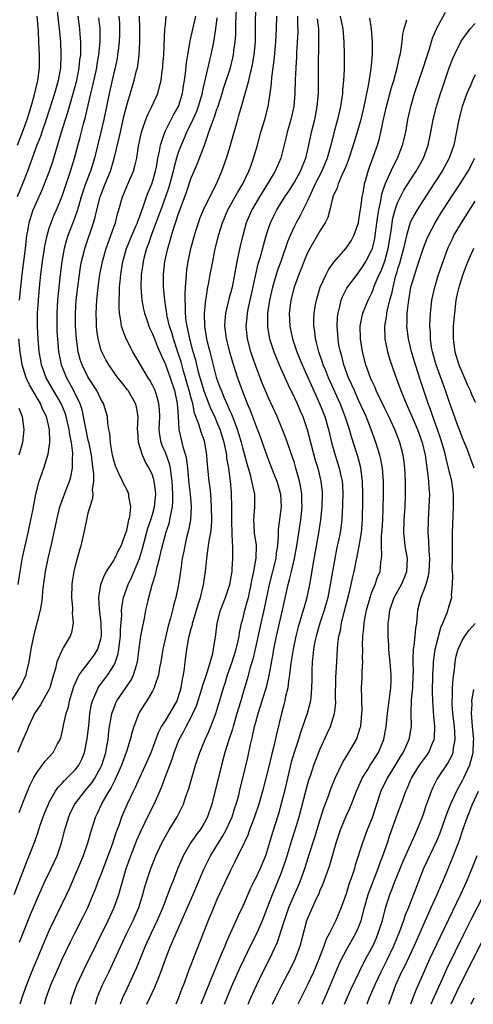
# Model space of a CAD drawing. Units: inches. Extents: x 2631000 to 2634000, y 1479000 to 1482000.
# Drawn here: x 2631328 to 2631399, y 1479000 to 1479152 of the extents above; entities that cross this region are included whole.
import ezdxf

# ---------------------------------------------------------------- set-up
doc = ezdxf.new("R2010")
doc.units = ezdxf.units.IN
doc.header["$MEASUREMENT"] = 0
doc.layers.add('LD26311479_2ft', color=224, linetype='Continuous')

msp = doc.modelspace()

# ---------------------------------------------------------------- linework, layer by layer
at = {"layer": 'LD26311479_2ft'}
for points, elevation in [([(2631336.29, 1479000), (2631336.54, 1479001), (2631337.27, 1479003), (2631338.45, 1479005.55), (2631342.15, 1479013), (2631343.08, 1479015), (2631343.77, 1479017), (2631344.06, 1479017.94), (2631344.33, 1479019), (2631344.92, 1479021), (2631345.65, 1479023), (2631346.59, 1479025.41), (2631347.21, 1479026.79), (2631348.51, 1479029.49), (2631349.26, 1479031), (2631350.41, 1479033.59), (2631350.93, 1479035), (2631352.05, 1479037.95), (2631352.38, 1479039), (2631353.15, 1479041), (2631353.82, 1479042.18), (2631354.22, 1479043), (2631355, 1479044.46), (2631355.27, 1479045), (2631355.8, 1479046.2), (2631356.7, 1479049), (2631356.76, 1479049.24), (2631357.26, 1479050.74), (2631357.54, 1479051.54), (2631358.33, 1479054.33), (2631358.46, 1479055), (2631358.82, 1479057.18), (2631359.03, 1479059), (2631359.54, 1479061), (2631360.32, 1479063), (2631361.01, 1479065), (2631361.33, 1479067), (2631361.37, 1479067.37), (2631361.46, 1479069), (2631361.47, 1479070.53), (2631361.46, 1479071), (2631361.4, 1479071.4), (2631361.31, 1479074.69), (2631361.29, 1479075), (2631361.3, 1479075.3), (2631361.29, 1479077), (2631361.27, 1479079), (2631361.23, 1479079.23), (2631361.11, 1479081), (2631360.85, 1479083), (2631360.55, 1479084.55), (2631360.51, 1479085), (2631360.41, 1479085.59), (2631360.09, 1479087), (2631359.49, 1479089), (2631359, 1479090.19), (2631358.64, 1479091), (2631358.09, 1479092.09), (2631357, 1479094.91), (2631356.14, 1479097.86), (2631355.7, 1479099.7), (2631355.32, 1479101), (2631354.77, 1479103), (2631354.5, 1479104.5), (2631354.36, 1479105), (2631354.24, 1479105.76), (2631354.14, 1479107), (2631354.14, 1479108.14), (2631354.08, 1479109), (2631354.06, 1479109.94), (2631354.12, 1479111), (2631354.22, 1479112.22), (2631354.25, 1479113), (2631354.32, 1479113.68), (2631354.52, 1479115), (2631354.95, 1479117), (2631355.5, 1479119), (2631355.73, 1479119.73), (2631356.13, 1479121), (2631356.36, 1479121.64), (2631356.91, 1479123), (2631357.87, 1479125), (2631358.91, 1479127), (2631359.76, 1479129), (2631360.48, 1479131), (2631361.1, 1479133), (2631361.52, 1479134.48), (2631361.9, 1479135.9), (2631362.22, 1479137), (2631362.41, 1479137.59), (2631362.79, 1479139), (2631363.35, 1479141), (2631363.75, 1479142.25), (2631363.91, 1479143), (2631364.19, 1479144.19), (2631364.42, 1479145), (2631364.52, 1479145.48), (2631364.78, 1479147), (2631364.95, 1479149), (2631364.99, 1479151), (2631365.04, 1479154.96)], 9854), ([(2631334.24, 1479153.76), (2631334.38, 1479152.38), (2631334.56, 1479151), (2631334.73, 1479149), (2631334.82, 1479147), (2631334.75, 1479145), (2631334.39, 1479143), (2631333.82, 1479141), (2631332.53, 1479137), (2631331.83, 1479135), (2631331.63, 1479134.37), (2631331.1, 1479133), (2631329.65, 1479129), (2631328.87, 1479127), (2631328.05, 1479125)], 9872), ([(2631332.26, 1479000), (2631332.53, 1479001), (2631333.26, 1479003), (2631334.11, 1479005), (2631335.01, 1479006.99), (2631336.31, 1479009.69), (2631336.96, 1479011), (2631338.33, 1479013.67), (2631338.98, 1479015), (2631339.83, 1479017), (2631340.17, 1479017.83), (2631340.6, 1479019), (2631341, 1479020), (2631342.81, 1479024.81), (2631343.39, 1479026.61), (2631343.88, 1479027.88), (2631344.26, 1479029), (2631345.07, 1479030.93), (2631346.05, 1479033), (2631346.37, 1479033.63), (2631346.97, 1479035), (2631347.91, 1479037), (2631348.78, 1479039), (2631349.91, 1479042.09), (2631350.41, 1479043), (2631351, 1479043.89), (2631351.7, 1479045), (2631352.82, 1479047), (2631353, 1479047.49), (2631353.46, 1479049), (2631353.67, 1479050.33), (2631353.83, 1479051), (2631353.98, 1479051.98), (2631354.08, 1479053), (2631354.31, 1479055), (2631354.68, 1479057), (2631355, 1479058.2), (2631355.18, 1479058.82), (2631355.21, 1479059), (2631355.3, 1479059.3), (2631355.83, 1479061), (2631356.09, 1479061.91), (2631356.45, 1479063), (2631356.93, 1479064.93), (2631357.24, 1479067), (2631357.47, 1479069.47), (2631357.7, 1479071), (2631357.79, 1479071.79), (2631358.02, 1479073), (2631358.13, 1479073.87), (2631358.19, 1479075), (2631358.17, 1479077), (2631358.11, 1479078.11), (2631358.02, 1479079), (2631357.94, 1479079.94), (2631357.79, 1479081), (2631357.53, 1479083.53), (2631357.42, 1479085), (2631357.35, 1479085.35), (2631357.11, 1479087), (2631357, 1479087.33), (2631356.55, 1479088.55), (2631356.2, 1479089.8), (2631355.52, 1479091.52), (2631355.23, 1479093), (2631355, 1479093.83), (2631354.71, 1479095), (2631353.77, 1479098.23), (2631353.44, 1479099.44), (2631353, 1479100.8), (2631352.25, 1479103), (2631351.99, 1479103.99), (2631351.66, 1479105), (2631351.25, 1479106.75), (2631351.2, 1479107), (2631351.19, 1479107.19), (2631350.89, 1479109), (2631350.7, 1479111), (2631350.7, 1479113), (2631350.93, 1479115), (2631351.36, 1479117), (2631351.74, 1479118.26), (2631351.93, 1479119), (2631352.34, 1479120.34), (2631352.57, 1479121), (2631352.69, 1479121.31), (2631353, 1479122.29), (2631354.26, 1479125.74), (2631355, 1479127.95), (2631355.44, 1479129), (2631355.93, 1479130.07), (2631356.29, 1479131), (2631357.04, 1479133), (2631357.76, 1479135), (2631358.14, 1479136.14), (2631358.63, 1479137.37), (2631359, 1479138.56), (2631359.12, 1479138.88), (2631359.8, 1479141), (2631360.08, 1479141.92), (2631361.08, 1479145), (2631361.47, 1479146.53), (2631361.57, 1479147), (2631361.63, 1479147.63), (2631361.82, 1479149), (2631361.9, 1479150.1), (2631361.94, 1479151.94), (2631362.04, 1479153.96)], 9856), ([(2631363.83, 1479000), (2631364.25, 1479001), (2631365.11, 1479002.89), (2631366.13, 1479005), (2631367.13, 1479007), (2631368.36, 1479009.64), (2631369, 1479011.56), (2631369.45, 1479013), (2631370.14, 1479015), (2631370.99, 1479017.01), (2631371.61, 1479018.39), (2631371.87, 1479019), (2631372.59, 1479021), (2631373.33, 1479023.33), (2631374.15, 1479025.85), (2631375, 1479028.6), (2631375.58, 1479030.42), (2631376.29, 1479032.29), (2631376.66, 1479033.34), (2631377.33, 1479035), (2631378.52, 1479037.48), (2631379.27, 1479038.73), (2631379.46, 1479039), (2631380.6, 1479041), (2631380.72, 1479041.28), (2631381, 1479042.12), (2631381.21, 1479042.79), (2631381.27, 1479043), (2631381.46, 1479045), (2631381.48, 1479045.48), (2631381.43, 1479047), (2631381.46, 1479047.46), (2631381.42, 1479049), (2631381.5, 1479050.5), (2631381.52, 1479051), (2631381.5, 1479051.5), (2631381.59, 1479053), (2631381.55, 1479053.55), (2631381.59, 1479055), (2631381.57, 1479055.57), (2631381.62, 1479057), (2631381.76, 1479058.24), (2631381.81, 1479059), (2631381.97, 1479059.97), (2631382.18, 1479061), (2631382.72, 1479063), (2631383, 1479063.79), (2631383.5, 1479065), (2631383.89, 1479066.11), (2631384.27, 1479067), (2631384.41, 1479068.41), (2631384.51, 1479069), (2631384.55, 1479069.45), (2631384.48, 1479071), (2631384.51, 1479072.51), (2631384.59, 1479073.41), (2631384.68, 1479075), (2631384.75, 1479076.75), (2631384.8, 1479079), (2631384.8, 1479081), (2631384.64, 1479083), (2631384.37, 1479084.37), (2631384.22, 1479085), (2631383.61, 1479087), (2631382.9, 1479089), (2631382.1, 1479091), (2631381, 1479093.41), (2631380.29, 1479095), (2631379.9, 1479095.9), (2631379.4, 1479097), (2631378.66, 1479099), (2631378.33, 1479100.33), (2631378.12, 1479101), (2631377.91, 1479102.09), (2631377.76, 1479103), (2631377.72, 1479103.72), (2631377.62, 1479105), (2631377.69, 1479106.31), (2631377.76, 1479107), (2631378.05, 1479108.05), (2631378.25, 1479109), (2631378.46, 1479109.54), (2631379.14, 1479110.86), (2631379.23, 1479111), (2631380.74, 1479113), (2631381, 1479113.32), (2631381.66, 1479114.34), (2631382.07, 1479115), (2631383, 1479116.78), (2631383.08, 1479117), (2631383.44, 1479118.56), (2631383.51, 1479119), (2631383.91, 1479122.09), (2631384.06, 1479123), (2631384.38, 1479124.38), (2631384.55, 1479125.45), (2631385.05, 1479126.95), (2631386.29, 1479129.71), (2631386.98, 1479131), (2631387.77, 1479133), (2631388.25, 1479135), (2631388.6, 1479137), (2631389.04, 1479139), (2631389.63, 1479141), (2631390.94, 1479144.94), (2631391.45, 1479146.55), (2631391.92, 1479147.92), (2631392.41, 1479149.59), (2631393, 1479151), (2631394.43, 1479153.57)], 9840), ([(2631327.14, 1479047), (2631328.46, 1479049), (2631328.64, 1479049.36), (2631329.42, 1479051), (2631329.53, 1479051.53), (2631329.89, 1479053), (2631330.22, 1479055), (2631330.63, 1479057), (2631331.62, 1479061), (2631331.84, 1479062.16), (2631331.94, 1479063), (2631332.02, 1479064.02), (2631332.41, 1479067), (2631332.83, 1479069), (2631333.32, 1479071), (2631333.97, 1479074.03), (2631334.16, 1479075), (2631334.66, 1479077), (2631335.36, 1479079), (2631336.13, 1479081), (2631336.33, 1479081.67), (2631336.61, 1479083), (2631336.61, 1479084.61), (2631336.66, 1479085), (2631336.66, 1479085.34), (2631336.43, 1479087), (2631336.17, 1479088.17), (2631336.09, 1479089), (2631335.64, 1479091), (2631335.49, 1479091.49), (2631334.85, 1479093), (2631333.64, 1479095), (2631332.52, 1479097), (2631331.8, 1479099), (2631331.67, 1479099.67), (2631331.45, 1479101), (2631331.27, 1479103), (2631331.18, 1479105), (2631331.19, 1479107), (2631331.31, 1479109), (2631331.55, 1479111.55), (2631331.72, 1479113), (2631331.97, 1479115), (2631332.26, 1479117), (2631332.36, 1479117.64), (2631332.66, 1479119), (2631333, 1479120.14), (2631333.28, 1479121), (2631333.78, 1479122.22), (2631334.12, 1479123), (2631335, 1479125.12), (2631336.31, 1479129), (2631336.91, 1479131), (2631337.77, 1479134.23), (2631338.3, 1479136.3), (2631338.61, 1479137.39), (2631339.44, 1479141), (2631339.76, 1479142.24), (2631340.37, 1479145), (2631340.44, 1479145.56), (2631340.71, 1479147), (2631340.9, 1479149), (2631340.89, 1479151), (2631340.7, 1479152.7)], 9868), ([(2631327.56, 1479017), (2631329.62, 1479022.38), (2631329.9, 1479023), (2631330.77, 1479025.23), (2631331.29, 1479026.71), (2631331.56, 1479027.56), (2631332.06, 1479029), (2631332.32, 1479029.68), (2631332.87, 1479031), (2631333, 1479031.27), (2631333.96, 1479033), (2631334.37, 1479033.63), (2631335, 1479034.26), (2631335.34, 1479034.66), (2631335.73, 1479035), (2631337, 1479036.28), (2631337.56, 1479037), (2631338.04, 1479037.96), (2631338.47, 1479039), (2631338.9, 1479041.1), (2631339.12, 1479043.12), (2631339.29, 1479045), (2631339.54, 1479046.46), (2631339.69, 1479047), (2631340.29, 1479048.29), (2631340.57, 1479049), (2631340.73, 1479049.27), (2631341.59, 1479050.41), (2631342.06, 1479051), (2631343, 1479052.46), (2631343.27, 1479053), (2631343.69, 1479054.31), (2631343.79, 1479055), (2631343.87, 1479055.87), (2631344.02, 1479057), (2631344.04, 1479057.96), (2631344.24, 1479060.24), (2631344.22, 1479061), (2631344.28, 1479061.72), (2631344.51, 1479063), (2631345.22, 1479065), (2631345.82, 1479066.18), (2631346.97, 1479069.03), (2631347.45, 1479070.55), (2631348.3, 1479073.7), (2631348.75, 1479075), (2631349, 1479075.82), (2631349.33, 1479077), (2631349.51, 1479079), (2631349.48, 1479079.48), (2631349.27, 1479081), (2631349, 1479081.92), (2631348.51, 1479083), (2631347.94, 1479083.94), (2631347.47, 1479085), (2631346.83, 1479087), (2631346.71, 1479088.71), (2631346.7, 1479089), (2631346.78, 1479091), (2631346.51, 1479092.51), (2631346.39, 1479093), (2631345.23, 1479095), (2631345.13, 1479095.13), (2631344.24, 1479096.24), (2631343.65, 1479097), (2631342.21, 1479099), (2631341.77, 1479099.77), (2631341.1, 1479101.1), (2631341, 1479101.41), (2631340.58, 1479103), (2631340.38, 1479104.38), (2631340.32, 1479105), (2631340.32, 1479105.68), (2631340.27, 1479107), (2631340.38, 1479109), (2631340.57, 1479111), (2631340.85, 1479113), (2631341.24, 1479115), (2631341.81, 1479117), (2631342.28, 1479118.28), (2631343, 1479120.32), (2631343.25, 1479121), (2631343.6, 1479122.4), (2631343.81, 1479123), (2631344.36, 1479125), (2631344.55, 1479125.45), (2631345.11, 1479126.89), (2631346.04, 1479129), (2631346.26, 1479129.74), (2631346.55, 1479131), (2631346.83, 1479132.83), (2631347.23, 1479134.77), (2631347.29, 1479135), (2631347.47, 1479135.47), (2631347.99, 1479137), (2631348.26, 1479137.74), (2631348.92, 1479139), (2631349.82, 1479141), (2631350.09, 1479142.09), (2631350.36, 1479143), (2631350.52, 1479144.52), (2631350.6, 1479145), (2631350.63, 1479145.37), (2631350.74, 1479147), (2631350.94, 1479151), (2631351, 1479151.64), (2631351.14, 1479153)], 9862), ([(2631328.06, 1479133), (2631328.87, 1479135), (2631329.6, 1479137), (2631330.21, 1479139), (2631330.66, 1479140.66), (2631331.22, 1479143), (2631331.47, 1479145), (2631331.48, 1479147), (2631331.4, 1479149), (2631331.31, 1479150.69), (2631331.12, 1479153)], 9874), ([(2631343.8, 1479153), (2631343.88, 1479151.88), (2631343.91, 1479151), (2631343.88, 1479150.12), (2631343.84, 1479149), (2631343.67, 1479147.67), (2631343.6, 1479147), (2631343.51, 1479146.49), (2631343.2, 1479145), (2631343, 1479144.2), (2631342.29, 1479141), (2631341.45, 1479137), (2631340.99, 1479135), (2631339.99, 1479131), (2631339.38, 1479129), (2631338.64, 1479127), (2631338.22, 1479125.78), (2631337.97, 1479125), (2631337.52, 1479123.52), (2631337.3, 1479122.7), (2631336.77, 1479121.23), (2631335.89, 1479119), (2631335.67, 1479118.33), (2631335.3, 1479117), (2631334.95, 1479115), (2631334.7, 1479113), (2631334.28, 1479109), (2631334.15, 1479107), (2631334.16, 1479105), (2631334.2, 1479104.2), (2631334.26, 1479103), (2631334.45, 1479101), (2631334.54, 1479100.54), (2631334.86, 1479099), (2631335, 1479098.66), (2631335.68, 1479097), (2631336.16, 1479096.16), (2631336.78, 1479095), (2631337.74, 1479093), (2631338.07, 1479092.07), (2631338.28, 1479091), (2631338.56, 1479089.44), (2631339, 1479087.34), (2631339.07, 1479087.07), (2631339.49, 1479085), (2631339.63, 1479083.63), (2631339.88, 1479082.12), (2631339.86, 1479081), (2631339.66, 1479079.66), (2631339.73, 1479079), (2631339.7, 1479078.3), (2631339.27, 1479077), (2631339, 1479076.05), (2631338.75, 1479075), (2631338.48, 1479073.52), (2631337.9, 1479071), (2631337.69, 1479070.31), (2631337, 1479067.86), (2631336.79, 1479067), (2631336.56, 1479065.44), (2631336.5, 1479065), (2631336.46, 1479063), (2631336.6, 1479061.4), (2631336.59, 1479061), (2631336.54, 1479060.54), (2631336.7, 1479059), (2631336.44, 1479057.56), (2631336.24, 1479057), (2631335.18, 1479055.18), (2631335.04, 1479054.96), (2631334.2, 1479053), (2631333.98, 1479051.98), (2631333.5, 1479050.5), (2631333.09, 1479049), (2631333, 1479048.79), (2631331.62, 1479046.38), (2631330.69, 1479045), (2631330.43, 1479044.43), (2631329.78, 1479043), (2631329.56, 1479042.44), (2631328.92, 1479040.92), (2631328.07, 1479039)], 9866), ([(2631328.32, 1479029.68), (2631329, 1479031.44), (2631329.63, 1479033), (2631330.04, 1479033.96), (2631330.56, 1479035), (2631331, 1479035.77), (2631332.38, 1479037.62), (2631333.63, 1479039), (2631334.3, 1479040.3), (2631334.69, 1479041), (2631334.77, 1479041.23), (2631335, 1479042.13), (2631335.16, 1479042.84), (2631335.22, 1479043.22), (2631335.62, 1479045), (2631335.97, 1479046.03), (2631336.15, 1479047), (2631336.81, 1479049.19), (2631337.41, 1479050.59), (2631337.66, 1479051), (2631339.19, 1479053), (2631339.96, 1479054.04), (2631340.53, 1479055), (2631341, 1479056.57), (2631341.09, 1479057), (2631341.07, 1479059.07), (2631340.79, 1479061.21), (2631340.7, 1479063), (2631341.02, 1479065), (2631341.55, 1479066.45), (2631341.89, 1479067), (2631343, 1479068.69), (2631343.18, 1479069), (2631343.74, 1479070.26), (2631344.14, 1479071), (2631344.89, 1479073), (2631344.91, 1479073.09), (2631345, 1479073.37), (2631345.26, 1479074.74), (2631345.35, 1479075), (2631345.48, 1479075.48), (2631345.63, 1479077), (2631345.36, 1479078.64), (2631345.35, 1479079), (2631345.24, 1479079.24), (2631345, 1479079.71), (2631344.54, 1479080.54), (2631344.35, 1479081), (2631343.81, 1479082.19), (2631343.4, 1479083), (2631343.29, 1479083.29), (2631343, 1479084.22), (2631342.81, 1479085), (2631342.57, 1479086.57), (2631342.47, 1479087), (2631342.39, 1479088.38), (2631342.23, 1479089), (2631342.07, 1479089.93), (2631342.01, 1479091), (2631341.41, 1479093), (2631341.25, 1479093.25), (2631341, 1479093.69), (2631340.4, 1479095), (2631339, 1479097.16), (2631338.08, 1479099), (2631337.81, 1479099.81), (2631337.48, 1479101), (2631337.21, 1479103), (2631337.08, 1479105), (2631337.06, 1479107), (2631337.19, 1479109), (2631337.41, 1479111), (2631337.67, 1479113), (2631337.84, 1479114.16), (2631338, 1479115), (2631338.34, 1479116.34), (2631338.49, 1479117), (2631339.87, 1479121), (2631340.13, 1479121.87), (2631340.38, 1479123), (2631340.89, 1479125), (2631341.67, 1479127), (2631342.47, 1479129), (2631343.06, 1479130.94), (2631343.84, 1479134.16), (2631344.02, 1479135), (2631344.57, 1479137.43), (2631345, 1479139.18), (2631346.17, 1479143), (2631346.54, 1479144.54), (2631346.66, 1479145), (2631346.72, 1479145.28), (2631346.93, 1479147), (2631347.02, 1479149), (2631347.02, 1479151.02), (2631346.98, 1479153)], 9864), ([(2631328.38, 1479109), (2631328.57, 1479111), (2631328.8, 1479113), (2631329.3, 1479117), (2631329.47, 1479118.53), (2631329.55, 1479119), (2631329.69, 1479119.69), (2631329.9, 1479121), (2631330.14, 1479121.86), (2631330.53, 1479123), (2631331, 1479124.11), (2631331.91, 1479126.09), (2631332.28, 1479127), (2631333.04, 1479129), (2631333.53, 1479130.47), (2631334.85, 1479134.85), (2631335.88, 1479138.12), (2631336.12, 1479139), (2631336.71, 1479141), (2631337.25, 1479143), (2631337.65, 1479145), (2631337.76, 1479146.24), (2631337.87, 1479147), (2631337.91, 1479147.91), (2631337.9, 1479149), (2631337.8, 1479150.2), (2631337.75, 1479151), (2631337.47, 1479153)], 9870), ([(2631328.4, 1479009.6), (2631330.11, 1479013.89), (2631331, 1479016.05), (2631331.91, 1479018.09), (2631332.33, 1479019), (2631333.31, 1479021), (2631334.21, 1479023), (2631334.89, 1479025), (2631335.41, 1479027), (2631336.01, 1479029), (2631336.31, 1479029.69), (2631336.95, 1479031), (2631338.5, 1479033), (2631339, 1479033.54), (2631339.65, 1479034.35), (2631340.08, 1479035), (2631341, 1479036.69), (2631341.15, 1479037), (2631341.76, 1479039), (2631341.95, 1479039.95), (2631342.12, 1479041), (2631342.19, 1479041.81), (2631342.36, 1479043), (2631342.66, 1479044.66), (2631342.71, 1479045), (2631343, 1479045.82), (2631343.34, 1479046.66), (2631343.5, 1479047), (2631344.85, 1479049), (2631345.73, 1479050.27), (2631346.08, 1479051), (2631346.51, 1479052.51), (2631346.68, 1479053), (2631347, 1479055.48), (2631347.22, 1479057), (2631347.48, 1479058.52), (2631347.74, 1479059.74), (2631347.98, 1479061), (2631348.17, 1479061.83), (2631348.43, 1479063), (2631348.94, 1479064.94), (2631349.46, 1479066.54), (2631349.71, 1479067.71), (2631350.08, 1479069), (2631350.39, 1479070.39), (2631351, 1479072.72), (2631351.08, 1479073), (2631351.57, 1479074.43), (2631351.71, 1479075), (2631351.83, 1479075.83), (2631352.11, 1479077), (2631352.18, 1479077.82), (2631352.18, 1479079), (2631352.07, 1479081), (2631351.89, 1479082.11), (2631351.8, 1479083), (2631351.65, 1479083.65), (2631351, 1479085.44), (2631350.52, 1479086.52), (2631350.34, 1479087), (2631350.15, 1479088.15), (2631350.05, 1479089), (2631350.13, 1479091), (2631350.08, 1479092.08), (2631350.01, 1479093), (2631349.8, 1479093.8), (2631349.4, 1479095), (2631349, 1479095.87), (2631348.6, 1479096.6), (2631348.32, 1479097), (2631345.94, 1479101), (2631344.91, 1479103), (2631344.38, 1479104.38), (2631344.22, 1479105), (2631344.12, 1479105.88), (2631343.89, 1479107), (2631343.82, 1479107.82), (2631343.82, 1479109), (2631343.89, 1479110.11), (2631343.9, 1479111), (2631343.97, 1479111.97), (2631344.09, 1479113), (2631344.43, 1479115), (2631344.99, 1479117), (2631345.79, 1479119), (2631346.44, 1479120.44), (2631346.68, 1479121), (2631346.75, 1479121.25), (2631347, 1479121.87), (2631347.28, 1479122.72), (2631347.63, 1479123.63), (2631348.06, 1479125), (2631348.31, 1479125.69), (2631348.88, 1479127), (2631349, 1479127.34), (2631349.47, 1479129), (2631349.6, 1479129.6), (2631349.84, 1479131), (2631350.09, 1479132.09), (2631350.22, 1479133), (2631350.85, 1479134.85), (2631350.89, 1479135), (2631352.28, 1479137.72), (2631353.01, 1479138.99), (2631353.64, 1479141), (2631353.82, 1479142.18), (2631353.96, 1479143), (2631354.12, 1479144.12), (2631354.26, 1479145.74), (2631354.47, 1479147), (2631354.8, 1479148.8), (2631354.84, 1479149.16), (2631355.71, 1479153)], 9860), ([(2631359, 1479152.73), (2631358.79, 1479151), (2631358.48, 1479149), (2631358.07, 1479147), (2631357.84, 1479146.16), (2631356.72, 1479141.28), (2631356.68, 1479141), (2631356.09, 1479139), (2631355.8, 1479138.2), (2631355, 1479136.43), (2631354.29, 1479135), (2631353.91, 1479134.09), (2631353.43, 1479133), (2631353, 1479131.86), (2631352.73, 1479131), (2631352.34, 1479129.66), (2631352.2, 1479129), (2631351.52, 1479126.48), (2631351.01, 1479125), (2631350.28, 1479123), (2631349.95, 1479122.05), (2631348.78, 1479119), (2631348.35, 1479117.65), (2631348.08, 1479117), (2631347.73, 1479115.73), (2631347.55, 1479115), (2631347.49, 1479114.51), (2631347.25, 1479113), (2631347.18, 1479111), (2631347.34, 1479109), (2631347.61, 1479107.61), (2631347.76, 1479107), (2631348.18, 1479105.82), (2631348.44, 1479105), (2631348.61, 1479104.61), (2631349, 1479103.79), (2631349.3, 1479103), (2631349.78, 1479101.78), (2631350.38, 1479100.38), (2631351, 1479099.05), (2631351.73, 1479097), (2631352.39, 1479095), (2631352.82, 1479093), (2631352.98, 1479091), (2631353.11, 1479089), (2631353.43, 1479087.43), (2631353.55, 1479087), (2631353.71, 1479086.29), (2631354.11, 1479085), (2631354.29, 1479084.29), (2631354.42, 1479083), (2631354.63, 1479080.63), (2631354.83, 1479079), (2631355, 1479077), (2631354.89, 1479075), (2631354.59, 1479073.41), (2631354.29, 1479072.29), (2631353.99, 1479071), (2631353.84, 1479070.16), (2631353.61, 1479069), (2631353.37, 1479067.37), (2631353.29, 1479066.71), (2631353.03, 1479065), (2631352.63, 1479063), (2631352.27, 1479061.73), (2631352.11, 1479061), (2631351.8, 1479059.8), (2631351.43, 1479058.57), (2631351.05, 1479057), (2631350.62, 1479055), (2631350.29, 1479053), (2631350.09, 1479052.09), (2631349.92, 1479051), (2631349.34, 1479049.34), (2631349.25, 1479049), (2631349, 1479048.5), (2631348.14, 1479047), (2631347.68, 1479046.32), (2631347, 1479045.23), (2631346.88, 1479045), (2631346.11, 1479043), (2631345.84, 1479042.16), (2631345.56, 1479041), (2631345, 1479039.31), (2631344.92, 1479039), (2631344.19, 1479037), (2631343.53, 1479035.53), (2631343.22, 1479034.78), (2631343, 1479034.4), (2631342.55, 1479033.45), (2631342.25, 1479033), (2631341.22, 1479031.22), (2631341.11, 1479031), (2631340.45, 1479029.55), (2631340.17, 1479029), (2631339.41, 1479026.59), (2631338.94, 1479024.94), (2631338.27, 1479023), (2631337.44, 1479021), (2631336.1, 1479017.9), (2631335.69, 1479017), (2631333, 1479011.47), (2631332.24, 1479009.76), (2631331.05, 1479006.95), (2631330.27, 1479005), (2631329.49, 1479003), (2631328.76, 1479001), (2631328.66, 1479000.66), (2631328.46, 1479000)], 9858), ([(2631340.16, 1479000), (2631340.23, 1479000.23), (2631340.45, 1479001), (2631340.6, 1479001.4), (2631341.26, 1479003), (2631342.21, 1479005), (2631343.12, 1479006.88), (2631345.04, 1479011), (2631346.02, 1479013), (2631346.87, 1479015), (2631347.5, 1479017), (2631347.81, 1479018.19), (2631348.08, 1479019), (2631348.74, 1479021), (2631349.52, 1479023), (2631350.47, 1479025), (2631350.65, 1479025.35), (2631351.37, 1479026.63), (2631351.61, 1479027), (2631352.82, 1479029), (2631353.55, 1479030.45), (2631353.79, 1479031), (2631354.17, 1479032.17), (2631354.61, 1479033.39), (2631355.69, 1479037), (2631356.34, 1479039), (2631357.16, 1479041), (2631357.75, 1479042.25), (2631358.06, 1479043), (2631358.83, 1479045), (2631359.58, 1479047.58), (2631360, 1479049), (2631360.26, 1479049.74), (2631360.65, 1479051), (2631361.37, 1479053), (2631361.99, 1479055), (2631362.29, 1479056.29), (2631362.42, 1479057), (2631362.48, 1479057.52), (2631362.82, 1479059), (2631363, 1479059.64), (2631363.33, 1479061), (2631363.7, 1479062.3), (2631363.87, 1479063), (2631364.29, 1479065), (2631364.38, 1479065.62), (2631364.69, 1479067), (2631365.07, 1479069.07), (2631365.1, 1479071.1), (2631364.82, 1479073), (2631364.7, 1479075), (2631364.88, 1479077), (2631364.88, 1479079), (2631364.5, 1479080.5), (2631364.42, 1479081), (2631364.24, 1479081.76), (2631363.67, 1479083.67), (2631363.34, 1479085), (2631363, 1479086.14), (2631362.78, 1479087), (2631362.16, 1479089), (2631361.64, 1479090.36), (2631361.3, 1479091.3), (2631361, 1479091.94), (2631360.69, 1479092.69), (2631360.16, 1479093.84), (2631359.68, 1479095), (2631359.51, 1479095.51), (2631359, 1479096.88), (2631358.16, 1479100.16), (2631357.92, 1479101), (2631357.75, 1479101.75), (2631357.42, 1479103), (2631357.1, 1479105), (2631357.07, 1479107), (2631357.26, 1479109), (2631357.33, 1479109.33), (2631357.59, 1479111), (2631357.74, 1479111.74), (2631357.95, 1479113), (2631358.33, 1479115), (2631358.69, 1479116.69), (2631359.25, 1479119), (2631359.84, 1479121), (2631360.69, 1479123), (2631361.84, 1479125), (2631362.25, 1479125.75), (2631363.01, 1479127), (2631363.94, 1479129), (2631364.22, 1479129.78), (2631364.68, 1479131), (2631365.26, 1479133), (2631365.8, 1479135), (2631366.41, 1479137), (2631366.93, 1479139), (2631367.22, 1479141), (2631367.43, 1479142.57), (2631367.5, 1479143.5), (2631367.88, 1479146.12), (2631368.14, 1479149), (2631368.24, 1479151), (2631368.27, 1479153)], 9852), ([(2631371.49, 1479153), (2631371.49, 1479151.49), (2631371.52, 1479151), (2631371.51, 1479150.49), (2631371.33, 1479147.33), (2631371.31, 1479146.69), (2631371.2, 1479145), (2631371.13, 1479143.13), (2631371.08, 1479141), (2631370.89, 1479139), (2631370.45, 1479137), (2631369.88, 1479135), (2631369.71, 1479134.29), (2631368.87, 1479131), (2631368.02, 1479129), (2631367, 1479127.27), (2631366.85, 1479127), (2631365.61, 1479125), (2631364.41, 1479123), (2631363.54, 1479121), (2631362.99, 1479119), (2631362.6, 1479117.4), (2631362.08, 1479115), (2631361.9, 1479114.1), (2631361.72, 1479113), (2631361.35, 1479111), (2631361, 1479109.71), (2631360.84, 1479109.16), (2631360.75, 1479108.75), (2631360.31, 1479107), (2631360.2, 1479105.8), (2631360.17, 1479105), (2631360.28, 1479104.28), (2631360.43, 1479103), (2631360.94, 1479101), (2631361.41, 1479099.41), (2631362.18, 1479097), (2631362.88, 1479095), (2631363.69, 1479093), (2631364.09, 1479092.09), (2631365, 1479089.6), (2631365.74, 1479087.74), (2631366.02, 1479087), (2631367, 1479084.22), (2631367.75, 1479082.25), (2631368.25, 1479081), (2631368.82, 1479079), (2631368.95, 1479077), (2631368.49, 1479073.51), (2631368.48, 1479073), (2631368.5, 1479072.5), (2631368.38, 1479071), (2631368.18, 1479069.82), (2631368.11, 1479069), (2631367.09, 1479065), (2631366.26, 1479061), (2631365.79, 1479059), (2631364.92, 1479055), (2631364.56, 1479053.44), (2631364.15, 1479052.15), (2631363.66, 1479050.34), (2631363, 1479048.12), (2631362.69, 1479047), (2631362.29, 1479045.71), (2631362.1, 1479045), (2631361.71, 1479043.71), (2631361.51, 1479043), (2631361.41, 1479042.59), (2631360.8, 1479040.8), (2631360.23, 1479039), (2631359.98, 1479038.02), (2631359.68, 1479037), (2631358.22, 1479031), (2631357.53, 1479029), (2631357, 1479028.03), (2631356.37, 1479027), (2631355.78, 1479026.22), (2631354.97, 1479025.03), (2631353.78, 1479023), (2631353.54, 1479022.46), (2631352.94, 1479021.06), (2631352.15, 1479019), (2631351.81, 1479018.19), (2631350.58, 1479015), (2631349.74, 1479013), (2631348.79, 1479011), (2631347.89, 1479009), (2631347.06, 1479006.94), (2631346.47, 1479005.53), (2631345, 1479002.42), (2631344.37, 1479001), (2631343.99, 1479000)], 9850), ([(2631348.14, 1479000), (2631348.59, 1479001), (2631349.36, 1479002.64), (2631349.81, 1479003.81), (2631350.31, 1479005), (2631351.02, 1479007), (2631351.81, 1479009), (2631352.18, 1479009.82), (2631352.66, 1479011), (2631355.33, 1479017), (2631357.02, 1479021), (2631357.99, 1479023), (2631359.22, 1479025), (2631359.91, 1479026.09), (2631360.42, 1479027), (2631361, 1479028.23), (2631361.34, 1479029), (2631361.73, 1479030.27), (2631361.98, 1479031), (2631362.37, 1479032.37), (2631362.61, 1479033.39), (2631363.03, 1479035), (2631363.78, 1479038.22), (2631364.21, 1479040.21), (2631364.52, 1479041.48), (2631364.83, 1479043), (2631365, 1479043.66), (2631365.36, 1479045), (2631366.01, 1479047), (2631366.7, 1479049.3), (2631367.09, 1479050.91), (2631367.72, 1479054.28), (2631367.83, 1479055), (2631368.23, 1479057), (2631369.16, 1479061), (2631370.04, 1479065), (2631370.25, 1479065.75), (2631370.53, 1479067), (2631370.99, 1479069), (2631371.38, 1479071), (2631371.7, 1479073), (2631372, 1479075), (2631372.2, 1479077), (2631372.15, 1479077.85), (2631372.13, 1479079), (2631371.98, 1479079.98), (2631371.77, 1479081), (2631371.24, 1479083), (2631371, 1479083.83), (2631370.72, 1479084.72), (2631369.68, 1479087.67), (2631369.11, 1479089.11), (2631368.31, 1479091), (2631367, 1479093.91), (2631366.07, 1479096.07), (2631365, 1479098.77), (2631364.25, 1479101), (2631363.72, 1479103), (2631363.51, 1479105), (2631363.66, 1479106.34), (2631363.72, 1479107), (2631363.9, 1479107.9), (2631364.32, 1479109.68), (2631365.01, 1479113), (2631365.39, 1479114.61), (2631365.73, 1479115.73), (2631366.64, 1479119), (2631367, 1479120.11), (2631367.31, 1479121), (2631367.84, 1479122.16), (2631368.26, 1479123), (2631369.5, 1479125), (2631370.11, 1479125.89), (2631371, 1479127.27), (2631371.94, 1479129), (2631372.23, 1479129.77), (2631372.75, 1479131), (2631373.24, 1479133), (2631373.64, 1479135), (2631374.14, 1479137), (2631374.55, 1479139), (2631374.72, 1479141), (2631374.73, 1479145), (2631374.78, 1479149), (2631374.76, 1479151), (2631374.58, 1479152.58)], 9848), ([(2631378.08, 1479153), (2631378.48, 1479151), (2631378.64, 1479149), (2631378.72, 1479147), (2631378.71, 1479145), (2631378.7, 1479144.7), (2631378.6, 1479143), (2631378.45, 1479141.55), (2631378.43, 1479141), (2631378.35, 1479140.35), (2631378.15, 1479139), (2631377.68, 1479137), (2631377.09, 1479134.91), (2631376.63, 1479133), (2631376.08, 1479131), (2631375.24, 1479129), (2631374.23, 1479127), (2631373.53, 1479125.53), (2631373, 1479124.31), (2631371.89, 1479122.11), (2631371.28, 1479121), (2631371, 1479120.44), (2631370.34, 1479119), (2631369.95, 1479118.05), (2631368.88, 1479115), (2631368.37, 1479113.63), (2631367.58, 1479111), (2631367.13, 1479109), (2631366.84, 1479107), (2631366.82, 1479105.18), (2631366.81, 1479105), (2631366.83, 1479104.83), (2631367.16, 1479103), (2631367.81, 1479101), (2631368.15, 1479100.15), (2631368.64, 1479099), (2631369.98, 1479095.98), (2631371, 1479093.91), (2631371.42, 1479093), (2631371.88, 1479091.88), (2631372.28, 1479091), (2631372.98, 1479088.98), (2631374.23, 1479084.23), (2631374.61, 1479083), (2631375.11, 1479081), (2631375.3, 1479079.3), (2631375.32, 1479079), (2631375.25, 1479077), (2631375.04, 1479075), (2631374.73, 1479073), (2631373.78, 1479067.79), (2631373.58, 1479066.42), (2631373.32, 1479065), (2631372.92, 1479063), (2631372.5, 1479061.5), (2631372.38, 1479061), (2631372.12, 1479060.12), (2631371.58, 1479058.42), (2631371.2, 1479057), (2631370.79, 1479055), (2631370.57, 1479053.43), (2631370.41, 1479052.41), (2631370.26, 1479051), (2631370.09, 1479050.09), (2631369.96, 1479049), (2631369.64, 1479047.64), (2631369.53, 1479047), (2631369.43, 1479046.57), (2631368.99, 1479045), (2631368.2, 1479041.8), (2631367.74, 1479039.74), (2631367.43, 1479038.57), (2631367.08, 1479037), (2631366.59, 1479035), (2631366.05, 1479033), (2631365.46, 1479031), (2631364.8, 1479029), (2631364.05, 1479027), (2631363.79, 1479026.21), (2631363.19, 1479025), (2631361.84, 1479022.16), (2631361, 1479020.53), (2631359, 1479016.25), (2631358.08, 1479014.08), (2631357.64, 1479013), (2631356.34, 1479009.66), (2631355.2, 1479006.8), (2631355, 1479006.23), (2631354.66, 1479005.34), (2631354.27, 1479004.28), (2631353.79, 1479003), (2631353.56, 1479002.44), (2631353.04, 1479001), (2631352.6, 1479000)], 9846), ([(2631382.65, 1479152.65), (2631382.9, 1479151), (2631383.03, 1479149), (2631383.05, 1479147.05), (2631382.87, 1479144.87), (2631382.48, 1479142.48), (2631381.97, 1479139.97), (2631381.76, 1479139), (2631381.27, 1479137), (2631380.71, 1479135), (2631380.11, 1479133), (2631379.35, 1479130.65), (2631379, 1479129.81), (2631378.78, 1479129.22), (2631378.36, 1479128.36), (2631377.78, 1479127), (2631377.61, 1479126.39), (2631376.98, 1479125), (2631376.5, 1479123), (2631376.19, 1479121.81), (2631375.77, 1479121), (2631375, 1479119.81), (2631373.39, 1479117), (2631373, 1479116.22), (2631371.7, 1479113), (2631370.95, 1479111), (2631370.43, 1479109), (2631370.17, 1479107), (2631370.28, 1479105), (2631370.72, 1479103), (2631371.4, 1479101), (2631372.21, 1479099), (2631374.3, 1479094.3), (2631374.91, 1479093), (2631375.7, 1479091), (2631376.29, 1479089), (2631376.76, 1479087), (2631377.31, 1479085), (2631377.96, 1479083), (2631378.21, 1479081.79), (2631378.4, 1479081), (2631378.43, 1479080.43), (2631378.49, 1479079), (2631378.47, 1479077.53), (2631378.45, 1479077), (2631378.41, 1479076.41), (2631378.37, 1479075), (2631378.22, 1479073.78), (2631378.1, 1479073), (2631377.54, 1479070.46), (2631377.24, 1479069), (2631376.56, 1479065), (2631376.16, 1479063), (2631375.62, 1479061), (2631374.95, 1479059), (2631374.35, 1479057), (2631374.18, 1479056.18), (2631373.97, 1479055), (2631373.83, 1479053.83), (2631373.77, 1479053), (2631373.7, 1479051.7), (2631373.69, 1479050.31), (2631373.64, 1479049), (2631373.52, 1479047.52), (2631373.49, 1479047), (2631373, 1479045), (2631371.94, 1479042.07), (2631371.61, 1479041), (2631370.96, 1479039), (2631370.52, 1479037.48), (2631369.44, 1479033), (2631369, 1479031.25), (2631368.51, 1479029.49), (2631367.55, 1479026.45), (2631367, 1479024.54), (2631366.5, 1479023), (2631365.68, 1479021), (2631365, 1479019.58), (2631364.69, 1479019), (2631364.14, 1479017.86), (2631363.76, 1479017), (2631363, 1479015.17), (2631362.29, 1479013.71), (2631361.03, 1479010.97), (2631360.41, 1479009.59), (2631360.19, 1479009), (2631359.61, 1479007.61), (2631358.5, 1479005), (2631356.47, 1479000)], 9844), ([(2631360.15, 1479000), (2631360.68, 1479001.32), (2631361.27, 1479002.73), (2631362.5, 1479005.5), (2631364.44, 1479009.56), (2631365.12, 1479010.88), (2631366.07, 1479013), (2631367, 1479015.39), (2631367.58, 1479017), (2631368, 1479018), (2631368.44, 1479019), (2631369, 1479020.39), (2631369.23, 1479021), (2631369.66, 1479022.34), (2631370.6, 1479025.4), (2631371.13, 1479027), (2631371.72, 1479029), (2631372.81, 1479033.19), (2631373.25, 1479034.75), (2631373.52, 1479035.52), (2631374.01, 1479037), (2631375, 1479039.54), (2631376.09, 1479041.91), (2631376.57, 1479043), (2631377, 1479044.34), (2631377.19, 1479045), (2631377.4, 1479046.6), (2631377.39, 1479047.39), (2631377.43, 1479050.57), (2631377.56, 1479053), (2631377.68, 1479055), (2631377.74, 1479055.74), (2631377.91, 1479057), (2631378.13, 1479057.87), (2631378.3, 1479059), (2631378.72, 1479060.72), (2631379.42, 1479063.42), (2631379.8, 1479065), (2631380.02, 1479065.98), (2631380.28, 1479067), (2631380.59, 1479068.59), (2631380.74, 1479069.26), (2631381.05, 1479071), (2631381.38, 1479073), (2631381.56, 1479075), (2631381.57, 1479075.57), (2631381.6, 1479077.6), (2631381.6, 1479079), (2631381.56, 1479081), (2631381.29, 1479083), (2631381.24, 1479083.24), (2631380.81, 1479084.81), (2631379.85, 1479087.85), (2631379.53, 1479089), (2631378.86, 1479091), (2631378.07, 1479093), (2631376.29, 1479097), (2631375.8, 1479098.2), (2631375.48, 1479099), (2631375.37, 1479099.37), (2631374.78, 1479101), (2631374.44, 1479102.44), (2631374.26, 1479103), (2631374.14, 1479104.14), (2631373.99, 1479105), (2631374, 1479106), (2631374.05, 1479107), (2631374.28, 1479108.28), (2631374.4, 1479109), (2631374.99, 1479111), (2631375.92, 1479113), (2631376.29, 1479113.71), (2631377.13, 1479114.87), (2631379, 1479117.04), (2631379.78, 1479118.22), (2631380.2, 1479119), (2631380.91, 1479121), (2631381, 1479121.43), (2631381.2, 1479122.8), (2631381.28, 1479123.28), (2631381.51, 1479125), (2631381.64, 1479125.64), (2631381.88, 1479127), (2631382.23, 1479128.23), (2631382.43, 1479129), (2631382.57, 1479129.43), (2631383.86, 1479133), (2631384.12, 1479133.88), (2631384.4, 1479135), (2631384.77, 1479136.77), (2631385.28, 1479139), (2631386.06, 1479141.94), (2631386.39, 1479143), (2631386.94, 1479145), (2631387.3, 1479146.7), (2631387.39, 1479147), (2631387.5, 1479147.5), (2631387.71, 1479149), (2631387.83, 1479150.17), (2631388.03, 1479151), (2631388.43, 1479152.43)], 9842), ([(2631367.6, 1479000), (2631368.07, 1479001), (2631369.05, 1479002.95), (2631370.43, 1479005.57), (2631371.14, 1479007), (2631371.87, 1479009), (2631372.95, 1479013), (2631373.8, 1479015), (2631374.46, 1479016.46), (2631374.82, 1479017.18), (2631375, 1479017.65), (2631375.43, 1479018.57), (2631376.48, 1479021.52), (2631377.46, 1479025), (2631378.13, 1479027), (2631378.97, 1479029.03), (2631379.61, 1479030.39), (2631379.85, 1479031), (2631380.61, 1479033), (2631381.33, 1479034.67), (2631381.48, 1479035), (2631382.37, 1479036.37), (2631382.75, 1479037), (2631383, 1479037.36), (2631384.03, 1479039), (2631384.85, 1479041), (2631385.24, 1479043), (2631385.45, 1479045), (2631385.69, 1479047), (2631385.81, 1479047.81), (2631385.96, 1479049), (2631385.98, 1479050.02), (2631386.02, 1479051), (2631385.83, 1479053), (2631385.69, 1479054.31), (2631385.63, 1479055), (2631385.62, 1479055.62), (2631385.53, 1479057), (2631385.55, 1479059), (2631385.62, 1479059.62), (2631385.8, 1479061), (2631386.48, 1479063), (2631387.59, 1479065), (2631388.02, 1479065.98), (2631388.43, 1479067), (2631388.52, 1479069), (2631388.17, 1479071), (2631388.04, 1479072.04), (2631387.96, 1479073), (2631388.02, 1479075), (2631388.15, 1479077), (2631388.22, 1479079), (2631388.21, 1479081), (2631388.11, 1479083), (2631387.99, 1479083.99), (2631387.84, 1479085), (2631387.32, 1479087), (2631386.58, 1479089), (2631385.64, 1479091), (2631385, 1479092.26), (2631384.29, 1479093.71), (2631383.69, 1479095), (2631383.5, 1479095.5), (2631383, 1479096.53), (2631382.79, 1479097), (2631382.08, 1479099), (2631381.56, 1479101), (2631381.22, 1479103), (2631381.19, 1479105), (2631381.48, 1479106.52), (2631381.6, 1479107), (2631382.41, 1479109), (2631383, 1479110.15), (2631383.25, 1479110.75), (2631383.33, 1479111), (2631383.52, 1479111.52), (2631384.16, 1479113), (2631384.43, 1479113.57), (2631385, 1479115.06), (2631385.55, 1479117), (2631386.05, 1479120.05), (2631386.16, 1479121), (2631386.28, 1479121.72), (2631386.62, 1479123), (2631387, 1479124.08), (2631387.44, 1479125), (2631387.98, 1479126.02), (2631389, 1479127.65), (2631389.88, 1479129), (2631390.99, 1479131), (2631391.74, 1479133), (2631392.17, 1479135), (2631392.53, 1479137), (2631393.01, 1479139), (2631393.63, 1479141), (2631393.98, 1479142.02), (2631395, 1479144.97), (2631395.57, 1479146.43), (2631395.81, 1479147), (2631396.87, 1479149.13), (2631398.26, 1479151), (2631399, 1479151.86)], 9838), ([(2631399, 1479143.87), (2631398.6, 1479143), (2631398.32, 1479142.32), (2631397.74, 1479141), (2631397.01, 1479138.99), (2631396.47, 1479137), (2631395.69, 1479133), (2631395, 1479131), (2631393.92, 1479129), (2631392.62, 1479127), (2631391, 1479124.56), (2631390.01, 1479123), (2631389.64, 1479122.36), (2631388.96, 1479121.04), (2631388.37, 1479119), (2631388.1, 1479117.9), (2631387.92, 1479117), (2631387.29, 1479114.71), (2631387, 1479113.84), (2631386.82, 1479113.18), (2631386.64, 1479112.64), (2631386.23, 1479111), (2631386.03, 1479109.97), (2631385.75, 1479109), (2631385.33, 1479107.33), (2631385.27, 1479107), (2631385.26, 1479106.74), (2631384.94, 1479105), (2631385.01, 1479103), (2631385.44, 1479101), (2631385.79, 1479099.79), (2631386.62, 1479097.38), (2631386.83, 1479096.83), (2631387.47, 1479095), (2631388.31, 1479093), (2631388.54, 1479092.54), (2631389.17, 1479091.17), (2631390.1, 1479089), (2631390.81, 1479087), (2631391.27, 1479085), (2631391.46, 1479083.46), (2631391.55, 1479083), (2631391.65, 1479082.35), (2631391.79, 1479081), (2631391.84, 1479079.84), (2631391.92, 1479079), (2631391.91, 1479078.09), (2631391.86, 1479077), (2631391.71, 1479075), (2631391.66, 1479073), (2631391.78, 1479071.78), (2631391.83, 1479070.17), (2631391.95, 1479069), (2631391.85, 1479067), (2631391.74, 1479066.26), (2631391.37, 1479065), (2631391, 1479063.99), (2631390.6, 1479063), (2631390.43, 1479062.43), (2631390.09, 1479061), (2631389.9, 1479059), (2631389.76, 1479058.24), (2631389.67, 1479057), (2631389.52, 1479055.52), (2631389.42, 1479055), (2631389.38, 1479053.38), (2631389.35, 1479053), (2631389.39, 1479051.39), (2631389.38, 1479051), (2631389.3, 1479049), (2631389.12, 1479047.12), (2631389.06, 1479045.06), (2631389.08, 1479043), (2631388.75, 1479041), (2631387.84, 1479039), (2631387.5, 1479038.5), (2631386.61, 1479037), (2631385.37, 1479035), (2631384.42, 1479033), (2631383, 1479028.73), (2631382.3, 1479027), (2631381.53, 1479025), (2631380.44, 1479021.56), (2631380.29, 1479021), (2631379.96, 1479019.96), (2631379.45, 1479018.55), (2631379, 1479017.11), (2631378.25, 1479015), (2631377.9, 1479014.1), (2631377.41, 1479013), (2631376.42, 1479011), (2631375.92, 1479010.08), (2631375.54, 1479009), (2631374.78, 1479007), (2631373.96, 1479005), (2631373, 1479002.89), (2631371.51, 1479000)], 9836), ([(2631375.29, 1479000), (2631376.6, 1479003), (2631377.89, 1479006.11), (2631378.3, 1479007), (2631379, 1479008.32), (2631380.54, 1479011), (2631381, 1479012.04), (2631381.36, 1479013), (2631381.87, 1479015), (2631382.43, 1479017), (2631382.57, 1479017.43), (2631383.97, 1479021), (2631384.22, 1479021.78), (2631384.71, 1479023), (2631385.41, 1479025), (2631385.81, 1479026.19), (2631387, 1479029.51), (2631387.57, 1479031), (2631388.27, 1479033), (2631388.51, 1479033.49), (2631389, 1479034.69), (2631389.14, 1479035), (2631390.4, 1479037), (2631391, 1479037.84), (2631391.5, 1479038.5), (2631391.85, 1479039), (2631392.41, 1479040.41), (2631392.67, 1479041), (2631392.7, 1479041.3), (2631392.77, 1479043), (2631392.61, 1479044.61), (2631392.57, 1479045.43), (2631392.44, 1479047), (2631392.39, 1479048.39), (2631392.45, 1479051), (2631392.55, 1479052.55), (2631392.56, 1479053), (2631392.6, 1479053.4), (2631392.82, 1479055), (2631393, 1479055.78), (2631393.68, 1479058.32), (2631394.03, 1479059), (2631394.75, 1479060.75), (2631395, 1479061.69), (2631395.39, 1479063), (2631395.36, 1479063.36), (2631395.5, 1479065), (2631395.55, 1479066.45), (2631395.48, 1479067), (2631395.45, 1479067.45), (2631395.49, 1479069), (2631395.52, 1479073), (2631395.66, 1479077), (2631395.64, 1479079), (2631395.38, 1479081), (2631395, 1479082.55), (2631394.9, 1479083), (2631394.5, 1479084.5), (2631394.41, 1479085), (2631394.21, 1479085.79), (2631393.87, 1479087), (2631393.66, 1479087.66), (2631393.2, 1479089), (2631392.47, 1479091), (2631392.1, 1479092.1), (2631391.74, 1479093), (2631390.55, 1479096.55), (2631390.14, 1479097.86), (2631389.75, 1479099), (2631389.15, 1479101), (2631388.67, 1479103), (2631388.45, 1479105), (2631388.48, 1479105.52), (2631388.5, 1479107), (2631388.67, 1479108.67), (2631389.07, 1479111), (2631389.65, 1479113), (2631390, 1479114), (2631391, 1479117.1), (2631391.54, 1479118.46), (2631391.77, 1479119), (2631392.82, 1479121), (2631393.65, 1479122.35), (2631395.37, 1479125), (2631396.7, 1479127), (2631397.95, 1479129), (2631398.96, 1479131)], 9834), ([(2631398.84, 1479083), (2631398.37, 1479084.37), (2631397.82, 1479085.82), (2631397, 1479087.78), (2631396.68, 1479088.68), (2631396.3, 1479089.7), (2631395.62, 1479091.62), (2631395, 1479093.32), (2631394.44, 1479095), (2631392.98, 1479099), (2631392.42, 1479101), (2631392.27, 1479101.73), (2631392.08, 1479103), (2631392.07, 1479104.07), (2631391.99, 1479105), (2631392.02, 1479105.98), (2631392.1, 1479107), (2631392.32, 1479109), (2631392.74, 1479111), (2631393.35, 1479113), (2631394.04, 1479115), (2631394.84, 1479117.16), (2631395.48, 1479118.52), (2631395.72, 1479119), (2631396.89, 1479121), (2631399, 1479124.32)], 9832), ([(2631398.77, 1479117), (2631397.87, 1479115), (2631397.61, 1479114.39), (2631397.11, 1479113), (2631396.48, 1479111), (2631396.2, 1479109.8), (2631396.04, 1479109), (2631395.79, 1479107), (2631395.62, 1479105), (2631395.59, 1479103.59), (2631395.59, 1479103), (2631395.87, 1479101), (2631396.51, 1479099), (2631397, 1479097.8), (2631397.85, 1479095.85), (2631398.23, 1479095), (2631398.45, 1479094.45), (2631399, 1479093.22)], 9830), ([(2631328.18, 1479065), (2631328.49, 1479067), (2631328.85, 1479069.15), (2631329.25, 1479071), (2631329.72, 1479073), (2631330.17, 1479075), (2631330.46, 1479076.46), (2631330.91, 1479079), (2631331.42, 1479081), (2631332.15, 1479083), (2631332.79, 1479085), (2631332.83, 1479085.17), (2631333.1, 1479087), (2631333.09, 1479087.09), (2631333.06, 1479089), (2631332.56, 1479091), (2631332.03, 1479092.03), (2631331.62, 1479093), (2631331, 1479094.02), (2631330.43, 1479095), (2631329.92, 1479095.92), (2631329.41, 1479097), (2631329, 1479098.32), (2631328.8, 1479099), (2631328.49, 1479101), (2631328.3, 1479103)], 9870), ([(2631328.3, 1479092.3), (2631328.82, 1479091), (2631329.06, 1479089), (2631329, 1479088.4), (2631328.85, 1479087), (2631328.3, 1479085)], 9872), ([(2631378.75, 1479000), (2631379.17, 1479001), (2631379.73, 1479002.27), (2631381.02, 1479005), (2631382.03, 1479007), (2631383, 1479008.73), (2631383.14, 1479009), (2631383.71, 1479010.29), (2631384, 1479011), (2631384.63, 1479013), (2631385.1, 1479014.9), (2631385.77, 1479017), (2631386.13, 1479017.87), (2631386.56, 1479019), (2631387.86, 1479022.14), (2631389.7, 1479026.3), (2631390.04, 1479027), (2631390.75, 1479028.75), (2631391, 1479029.42), (2631391.39, 1479030.61), (2631391.86, 1479031.86), (2631392.25, 1479033), (2631392.48, 1479033.52), (2631393.14, 1479034.86), (2631393.22, 1479035), (2631394.75, 1479037.25), (2631395.44, 1479038.56), (2631395.6, 1479039), (2631395.66, 1479039.66), (2631395.92, 1479041), (2631395.88, 1479042.12), (2631395.8, 1479043), (2631395.58, 1479045), (2631395.47, 1479046.53), (2631395.46, 1479047), (2631395.51, 1479047.51), (2631395.5, 1479049), (2631395.59, 1479050.41), (2631395.81, 1479051.81), (2631395.93, 1479053), (2631396.09, 1479053.91), (2631396.37, 1479055), (2631397, 1479056.31), (2631397.39, 1479057), (2631398.07, 1479057.93), (2631399, 1479058.97)], 9832), ([(2631398.76, 1479048.76), (2631398.47, 1479047), (2631398.48, 1479046.48), (2631398.4, 1479045), (2631398.46, 1479044.46), (2631398.56, 1479043), (2631398.75, 1479041), (2631398.72, 1479040.72), (2631398.68, 1479039), (2631398.54, 1479038.54), (2631398.14, 1479037), (2631397.19, 1479035), (2631397, 1479034.62), (2631396.41, 1479033.59), (2631396.11, 1479033), (2631395.21, 1479031), (2631394.57, 1479029.43), (2631393.52, 1479026.48), (2631393, 1479025.24), (2631391.02, 1479021), (2631390.21, 1479019), (2631388.66, 1479015), (2631388.18, 1479013.82), (2631387.91, 1479013), (2631387.28, 1479011.28), (2631386.35, 1479009), (2631385.26, 1479006.74), (2631384.37, 1479005), (2631383.46, 1479003), (2631383.33, 1479002.67), (2631382.61, 1479001), (2631382.34, 1479000.34), (2631382.21, 1479000)], 9830), ([(2631385.65, 1479000), (2631385.99, 1479001), (2631386.27, 1479001.73), (2631386.73, 1479003), (2631387.62, 1479005), (2631388.09, 1479005.91), (2631389.55, 1479009), (2631391.83, 1479014.17), (2631392.22, 1479015), (2631393.12, 1479017), (2631393.68, 1479018.32), (2631393.98, 1479019), (2631394.88, 1479021.12), (2631395.47, 1479022.53), (2631396.43, 1479025), (2631396.58, 1479025.42), (2631397.16, 1479027.16), (2631397.81, 1479029), (2631398.62, 1479031), (2631399.55, 1479033)], 9828), ([(2631399.26, 1479023), (2631398.48, 1479021), (2631397.66, 1479019), (2631396.75, 1479017), (2631394.86, 1479013.14), (2631393.57, 1479010.43), (2631391.96, 1479007), (2631391.05, 1479005), (2631389.82, 1479002.18), (2631388.97, 1479000)], 9826), ([(2631400.34, 1479017), (2631398.28, 1479013), (2631397.19, 1479010.81), (2631394.58, 1479005.42), (2631393.9, 1479003.9), (2631393.33, 1479002.67), (2631392.17, 1479000)], 9824), ([(2631400.14, 1479009.86), (2631397, 1479003.7), (2631396.11, 1479001.89), (2631395.27, 1479000)], 9822), ([(2631398.38, 1479000), (2631398.84, 1479001)], 9820)]:
    msp.add_lwpolyline(points, dxfattribs=dict(at, elevation=elevation))

doc.saveas('drawing.dxf')
